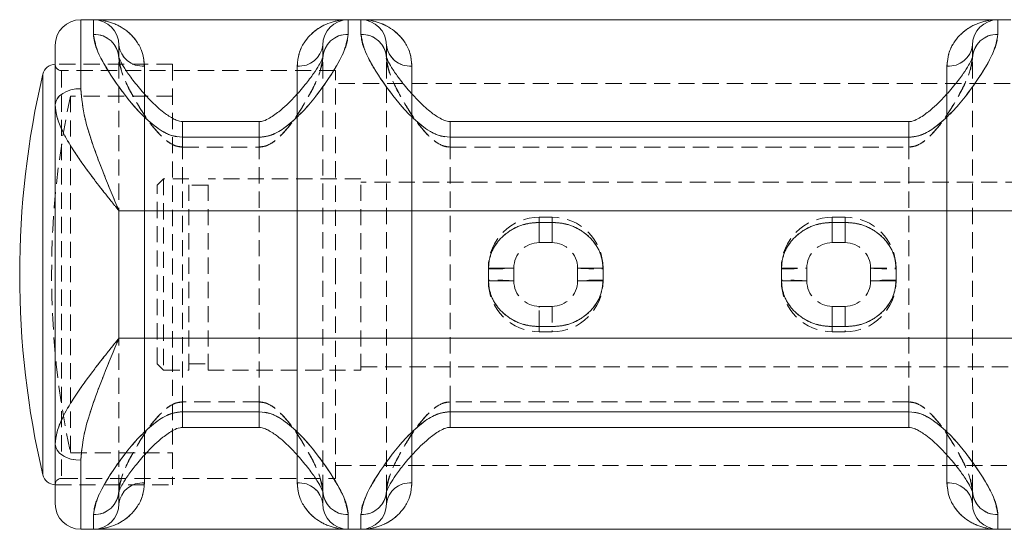
# Model space of a CAD drawing. Units: millimetres. Extents: x -1071 to 5649, y -3364 to 1388.
# Drawn here: x 4645 to 4723, y -396 to -356 of the extents above; entities that cross this region are included whole.
import ezdxf

# ---------------------------------------------------------------- set-up
doc = ezdxf.new("R2010")
doc.units = ezdxf.units.MM
doc.linetypes.add('HIDDEN', pattern=[1.905, 1.27, -0.635])

msp = doc.modelspace()

# ---------------------------------------------------------------- linework, layer by layer
at = {"color": 7, "linetype": 'Continuous', "lineweight": 15}
for p, q in [((4650.23, -356.475), (4650.23, -361.891)), ((4650.23, -356.475), (4651.23, -356.475)), ((4671.23, -356.475), (4651.23, -356.475)), ((4651.23, -357.629), (4651.23, -356.475)), ((4671.23, -356.475), (4671.23, -357.629)), ((4671.23, -356.475), (4672.23, -356.475)), ((4722.23, -356.475), (4672.23, -356.475)), ((4672.23, -357.629), (4672.23, -356.475)), ((4722.23, -356.475), (4722.23, -357.629)), ((4722.23, -356.475), (4723.23, -356.475)), ((4648.23, -363.169), (4648.23, -358.475)), ((4653.23, -358.475), (4653.23, -359.475)), ((4669.23, -359.475), (4669.23, -358.475)), ((4674.23, -358.475), (4674.23, -359.475)), ((4720.23, -359.475), (4720.23, -358.475)), ((4648.23, -389.782), (4648.23, -363.169)), ((4664.23, -364.475), (4658.23, -364.475)), ((4715.23, -364.475), (4679.23, -364.475)), ((4664.23, -365.706), (4658.23, -365.706)), ((4715.23, -365.706), (4679.23, -365.706)), ((4653.23, -381.475), (4653.23, -371.475)), ((4653.23, -371.475), (4741.23, -371.475)), ((4653.23, -381.475), (4741.23, -381.475)), ((4658.23, -387.245), (4664.23, -387.245)), ((4679.23, -387.245), (4715.23, -387.245)), ((4658.23, -388.475), (4664.23, -388.475)), ((4679.23, -388.475), (4715.23, -388.475)), ((4648.23, -394.475), (4648.23, -389.782)), ((4650.23, -391.06), (4650.23, -396.475)), ((4653.23, -393.475), (4653.23, -394.475)), ((4669.23, -394.475), (4669.23, -393.475)), ((4674.23, -393.475), (4674.23, -394.475)), ((4720.23, -394.475), (4720.23, -393.475)), ((4651.23, -396.475), (4651.23, -395.322)), ((4671.23, -395.322), (4671.23, -396.475)), ((4672.23, -396.475), (4672.23, -395.322)), ((4722.23, -395.322), (4722.23, -396.475)), ((4650.23, -396.475), (4651.23, -396.475)), ((4651.23, -396.475), (4671.23, -396.475)), ((4671.23, -396.475), (4672.23, -396.475)), ((4672.23, -396.475), (4722.23, -396.475)), ((4722.23, -396.475), (4723.23, -396.475))]:
    msp.add_line(p, q, dxfattribs=at)
at = {"color": 7, "linetype": 'HIDDEN', "lineweight": 0}
for p, q in [((4650.23, -361.891), (4650.23, -356.475)), ((4651.23, -356.475), (4651.23, -357.629)), ((4671.23, -357.629), (4671.23, -356.475)), ((4672.23, -356.475), (4672.23, -357.629)), ((4722.23, -357.629), (4722.23, -356.475)), ((4657.442, -359.975), (4648.23, -359.975)), ((4653.225, -359.45), (4653.221, -359.512)), ((4653.23, -393.475), (4653.23, -359.475)), ((4655.23, -392.839), (4655.23, -360.112)), ((4657.442, -359.975), (4657.442, -392.975)), ((4667.23, -360.112), (4667.23, -392.839)), ((4669.23, -393.475), (4669.23, -359.475)), ((4674.225, -359.45), (4674.221, -359.512)), ((4674.23, -393.475), (4674.23, -359.475)), ((4676.23, -392.839), (4676.23, -360.112)), ((4718.23, -360.112), (4718.23, -392.839)), ((4720.23, -393.475), (4720.23, -359.475)), ((4647.257, -360.748), (4647.257, -382.5)), ((4670.23, -360.475), (4648.73, -360.475)), ((4648.73, -360.52), (4648.73, -392.431)), ((4670.23, -376.475), (4670.23, -360.475)), ((4742.23, -361.475), (4670.23, -361.475)), ((4649.431, -362.475), (4649.431, -390.475)), ((4657.442, -362.475), (4649.431, -362.475)), ((4655.23, -362.161), (4655.23, -390.778)), ((4667.23, -390.79), (4667.23, -362.173)), ((4676.23, -362.161), (4676.23, -390.778)), ((4718.23, -390.79), (4718.23, -362.173)), ((4658.23, -364.475), (4658.23, -366.475)), ((4658.23, -366.475), (4658.23, -364.497)), ((4664.23, -364.475), (4664.23, -366.475)), ((4664.23, -366.475), (4664.23, -364.497)), ((4679.23, -364.475), (4679.23, -366.475)), ((4679.23, -366.475), (4679.23, -364.497)), ((4715.23, -364.475), (4715.23, -366.475)), ((4715.23, -366.475), (4715.23, -364.497)), ((4658.23, -365.706), (4664.23, -365.706)), ((4679.23, -365.706), (4715.23, -365.706)), ((4658.23, -366.475), (4664.23, -366.475)), ((4658.23, -386.475), (4658.23, -366.475)), ((4664.23, -386.475), (4664.23, -366.475)), ((4679.23, -366.475), (4715.23, -366.475)), ((4679.23, -386.475), (4679.23, -366.475)), ((4715.23, -386.475), (4715.23, -366.475)), ((4656.73, -368.975), (4656.23, -369.475)), ((4656.73, -368.975), (4656.73, -383.975)), ((4658.73, -368.975), (4656.73, -368.975)), ((4658.73, -382.134), (4658.73, -368.975)), ((4660.23, -382.134), (4660.23, -368.975)), ((4672.23, -368.975), (4660.23, -368.975)), ((4672.23, -382.134), (4672.23, -368.975)), ((4741.23, -369.225), (4672.23, -369.225)), ((4656.23, -383.475), (4656.23, -369.475)), ((4660.23, -369.475), (4658.73, -369.475)), ((4653.23, -371.475), (4741.23, -371.475)), ((4686.23, -371.975), (4686.23, -373.975)), ((4687.23, -371.975), (4686.23, -371.975)), ((4686.23, -373.975), (4686.23, -371.975)), ((4686.23, -373.975), (4686.23, -372.385)), ((4686.23, -372.385), (4687.23, -372.385)), ((4686.23, -372.385), (4686.23, -373.975)), ((4687.23, -373.975), (4687.23, -371.975)), ((4687.23, -371.975), (4687.23, -373.975)), ((4687.23, -372.385), (4687.23, -373.975)), ((4687.23, -373.975), (4687.23, -372.385)), ((4709.23, -371.975), (4709.23, -373.975)), ((4710.23, -371.975), (4709.23, -371.975)), ((4709.23, -371.975), (4709.23, -373.975)), ((4709.23, -373.975), (4709.23, -372.385)), ((4709.23, -372.385), (4710.23, -372.385)), ((4709.23, -373.975), (4709.23, -372.385)), ((4710.23, -373.975), (4710.23, -371.975)), ((4710.23, -371.975), (4710.23, -373.975)), ((4710.23, -372.385), (4710.23, -373.975)), ((4710.23, -373.975), (4710.23, -372.385)), ((4686.23, -373.975), (4687.23, -373.975)), ((4709.23, -373.975), (4710.23, -373.975)), ((4682.23, -375.975), (4684.23, -375.975)), ((4682.23, -375.975), (4682.23, -376.975)), ((4684.23, -375.975), (4682.23, -375.975)), ((4682.23, -376.93), (4682.23, -376.021)), ((4682.23, -376.021), (4682.23, -376.93)), ((4684.23, -376.975), (4684.23, -375.975)), ((4689.23, -375.975), (4691.23, -375.975)), ((4689.23, -375.975), (4689.23, -376.975)), ((4691.23, -375.975), (4689.23, -375.975)), ((4691.23, -376.975), (4691.23, -375.975)), ((4691.23, -376.021), (4691.23, -376.93)), ((4691.23, -376.93), (4691.23, -376.021)), ((4705.23, -375.975), (4707.23, -375.975)), ((4705.23, -375.975), (4705.23, -376.975)), ((4705.23, -375.975), (4707.23, -375.975)), ((4705.23, -376.93), (4705.23, -376.021)), ((4705.23, -376.021), (4705.23, -376.93)), ((4707.23, -376.975), (4707.23, -375.975)), ((4712.23, -375.975), (4714.23, -375.975)), ((4712.23, -375.975), (4712.23, -376.975)), ((4712.23, -375.975), (4714.23, -375.975)), ((4714.23, -376.975), (4714.23, -375.975)), ((4714.23, -376.021), (4714.23, -376.93)), ((4714.23, -376.93), (4714.23, -376.021)), ((4670.23, -392.475), (4670.23, -376.475)), ((4682.23, -376.975), (4684.23, -376.975)), ((4684.23, -376.975), (4682.23, -376.975)), ((4689.23, -376.975), (4691.23, -376.975)), ((4691.23, -376.975), (4689.23, -376.975)), ((4705.23, -376.975), (4707.23, -376.975)), ((4707.23, -376.975), (4705.23, -376.975)), ((4712.23, -376.975), (4714.23, -376.975)), ((4714.23, -376.975), (4712.23, -376.975)), ((4686.23, -380.975), (4686.23, -378.975)), ((4687.23, -378.975), (4686.23, -378.975)), ((4686.23, -380.566), (4686.23, -378.975)), ((4686.23, -380.566), (4686.23, -378.975)), ((4686.23, -380.975), (4686.23, -378.975)), ((4687.23, -378.975), (4687.23, -380.975)), ((4687.23, -378.975), (4687.23, -380.566)), ((4687.23, -378.975), (4687.23, -380.566)), ((4687.23, -378.975), (4687.23, -380.975)), ((4709.23, -380.975), (4709.23, -378.975)), ((4710.23, -378.975), (4709.23, -378.975)), ((4709.23, -380.566), (4709.23, -378.975)), ((4709.23, -380.566), (4709.23, -378.975)), ((4709.23, -378.975), (4709.23, -380.975)), ((4710.23, -378.975), (4710.23, -380.975)), ((4710.23, -378.975), (4710.23, -380.566)), ((4710.23, -380.566), (4710.23, -378.975)), ((4710.23, -378.975), (4710.23, -380.975)), ((4687.23, -380.566), (4686.23, -380.566)), ((4686.23, -380.975), (4687.23, -380.975)), ((4710.23, -380.566), (4709.23, -380.566)), ((4709.23, -380.975), (4710.23, -380.975)), ((4653.23, -381.475), (4741.23, -381.475)), ((4647.257, -382.5), (4647.257, -392.203)), ((4658.73, -383.975), (4658.73, -382.134)), ((4660.23, -383.975), (4660.23, -382.134)), ((4672.23, -383.975), (4672.23, -382.134)), ((4656.23, -383.475), (4656.73, -383.975)), ((4656.73, -383.975), (4658.73, -383.975)), ((4658.73, -383.475), (4660.23, -383.475)), ((4660.23, -383.975), (4672.23, -383.975)), ((4672.23, -383.725), (4741.23, -383.725)), ((4664.23, -386.475), (4658.23, -386.475)), ((4658.23, -386.475), (4658.23, -388.454)), ((4658.23, -386.475), (4658.23, -388.475)), ((4664.23, -386.475), (4664.23, -388.454)), ((4664.23, -388.475), (4664.23, -386.475)), ((4715.23, -386.475), (4679.23, -386.475)), ((4679.23, -386.475), (4679.23, -388.454)), ((4679.23, -388.475), (4679.23, -386.475)), ((4715.23, -386.475), (4715.23, -388.454)), ((4715.23, -388.475), (4715.23, -386.475)), ((4664.23, -387.245), (4658.23, -387.245)), ((4715.23, -387.245), (4679.23, -387.245)), ((4649.431, -390.475), (4657.442, -390.475)), ((4650.23, -396.475), (4650.23, -391.06)), ((4670.23, -391.475), (4742.23, -391.475)), ((4648.73, -392.475), (4670.23, -392.475)), ((4648.23, -392.975), (4657.442, -392.975)), ((4669.236, -393.501), (4669.24, -393.438)), ((4720.236, -393.501), (4720.24, -393.438)), ((4651.23, -395.322), (4651.23, -396.475)), ((4671.23, -396.475), (4671.23, -395.322)), ((4672.23, -395.322), (4672.23, -396.475)), ((4722.23, -396.475), (4722.23, -395.322))]:
    msp.add_line(p, q, dxfattribs=at)
at = {"color": 8, "linetype": 'Continuous', "lineweight": 15}
for p, q in [((4655.23, -360.112), (4655.23, -362.161)), ((4667.23, -362.173), (4667.23, -360.112)), ((4676.23, -360.112), (4676.23, -362.161)), ((4718.23, -362.173), (4718.23, -360.112)), ((4647.257, -392.203), (4647.257, -360.748)), ((4658.23, -365.706), (4658.23, -364.475)), ((4664.23, -365.706), (4664.23, -364.475)), ((4679.23, -365.706), (4679.23, -364.475)), ((4715.23, -365.706), (4715.23, -364.475)), ((4658.23, -388.475), (4658.23, -387.245)), ((4664.23, -387.245), (4664.23, -388.475)), ((4679.23, -387.245), (4679.23, -388.475)), ((4715.23, -387.245), (4715.23, -388.475)), ((4655.23, -390.778), (4655.23, -392.839)), ((4667.23, -392.839), (4667.23, -390.79)), ((4676.23, -390.778), (4676.23, -392.839)), ((4718.23, -392.839), (4718.23, -390.79))]:
    msp.add_line(p, q, dxfattribs=at)
at = {"color": 7, "linetype": 'Continuous', "lineweight": 15, "flags": 128}
for points in [[(4650.23, -361.891), (4649.84, -361.915), (4649.465, -361.988), (4649.119, -362.106), (4648.816, -362.265), (4648.567, -362.459), (4648.383, -362.68), (4648.269, -362.919), (4648.23, -363.169)], [(4648.23, -389.782), (4648.269, -390.031), (4648.383, -390.271), (4648.567, -390.492), (4648.816, -390.686), (4649.119, -390.845), (4649.465, -390.963), (4649.84, -391.035), (4650.23, -391.06)]]:
    msp.add_lwpolyline(points, dxfattribs=at)
at = {"color": 7, "linetype": 'HIDDEN', "lineweight": 0, "flags": 128}
for points in [[(4650.23, -361.891), (4649.84, -361.915), (4649.465, -361.988), (4649.119, -362.106), (4648.816, -362.265), (4648.567, -362.459), (4648.383, -362.68), (4648.269, -362.919), (4648.23, -363.169)], [(4648.23, -389.782), (4648.269, -390.031), (4648.383, -390.271), (4648.567, -390.492), (4648.816, -390.686), (4649.119, -390.845), (4649.465, -390.963), (4649.84, -391.035), (4650.23, -391.06)]]:
    msp.add_lwpolyline(points, dxfattribs=at)
at = {"color": 7, "linetype": 'Continuous', "lineweight": 15}
for centre, radius, start, end in [((4650.23, -358.475), 2, 90, 180), ((4651.23, -358.475), 2, 0, 90), ((4671.23, -358.475), 2, 90, 180), ((4672.23, -358.475), 2, 0, 90), ((4722.23, -358.475), 2, 90, 180), ((4651.304, -359.556), 1.928, 2.3817, 92.19911), ((4671.156, -359.556), 1.928, 87.80134, 177.61742), ((4672.304, -359.556), 1.928, 2.38258, 92.19866), ((4722.156, -359.556), 1.928, 87.80134, 177.61742), ((4655.065, -358.273), 1.846, 186.28383, 275.13747), ((4667.396, -358.273), 1.846, 264.86222, 353.71689), ((4676.065, -358.273), 1.846, 186.28291, 275.13797), ((4718.396, -358.273), 1.846, 264.86203, 353.71709), ((4648.23, -360.975), 1, 90, 166.83643), ((4714.504, -376.475), 69.062, 166.83643, 193.16357), ((4648.23, -391.975), 1, 193.16357, 270), ((4655.065, -394.677), 1.846, 84.86253, 173.71617), ((4667.396, -394.677), 1.846, 6.28311, 95.13778), ((4676.065, -394.677), 1.846, 84.86203, 173.71709), ((4718.396, -394.677), 1.846, 6.28291, 95.13797), ((4651.304, -393.395), 1.928, 267.80089, 357.6183), ((4671.156, -393.395), 1.928, 182.38258, 272.19866), ((4672.304, -393.395), 1.928, 267.80134, 357.61742), ((4722.156, -393.395), 1.928, 182.38258, 272.19866), ((4650.23, -394.475), 2, 180, 270), ((4651.23, -394.475), 2, 270, 0), ((4671.23, -394.475), 2, 180, 270), ((4672.23, -394.475), 2, 270, 0), ((4722.23, -394.475), 2, 180, 270)]:
    msp.add_arc(centre, radius, start, end, dxfattribs=at)
at = {"color": 7, "linetype": 'HIDDEN', "lineweight": 0}
for centre, radius, start, end in [((4651.304, -359.556), 1.928, 2.3817, 92.19911), ((4671.156, -359.556), 1.928, 87.80134, 177.61742), ((4672.304, -359.556), 1.928, 2.38258, 92.19866), ((4722.156, -359.556), 1.928, 87.80134, 177.61742), ((4655.065, -358.273), 1.846, 186.28383, 275.13747), ((4667.396, -358.273), 1.846, 264.86222, 353.71689), ((4676.065, -358.273), 1.846, 186.28291, 275.13797), ((4718.396, -358.273), 1.846, 264.86203, 353.71709), ((4648.73, -359.975), 0.5, 180, 270), ((4714.504, -376.475), 66.562, 167.85839, 192.14161), ((4686.23, -375.975), 4, 90, 180), ((4686.23, -375.975), 4, 90, 180), ((4687.23, -375.975), 4, 0, 90), ((4687.23, -375.975), 4, 0, 90), ((4709.23, -375.975), 4, 90, 180), ((4709.23, -375.975), 4, 90, 180), ((4710.23, -375.975), 4, 0, 90), ((4710.23, -375.975), 4, 0, 90), ((4686.23, -375.975), 2, 90, 180), ((4687.23, -375.975), 2, 0, 90), ((4709.23, -375.975), 2, 90, 180), ((4710.23, -375.975), 2, 0, 90), ((4682.73, -353.991), 22.036, 268.70032, 273.90366), ((4690.731, -353.991), 22.036, 266.09631, 271.29969), ((4705.73, -353.99), 22.036, 268.70036, 273.90362), ((4713.731, -353.99), 22.037, 266.09641, 271.29961), ((4682.73, -398.966), 22.042, 86.09705, 91.29897), ((4686.23, -376.975), 4, 180, 270), ((4686.23, -376.975), 4, 180, 270), ((4686.23, -376.975), 2, 180, 270), ((4687.23, -376.975), 2, 270, 0), ((4687.23, -376.975), 4, 270, 0), ((4687.23, -376.975), 4, 270, 0), ((4690.731, -398.966), 22.042, 88.70103, 93.90298), ((4705.73, -398.967), 22.042, 86.0971, 91.29892), ((4709.23, -376.975), 4, 180, 270), ((4709.23, -376.975), 4, 180, 270), ((4709.23, -376.975), 2, 180, 270), ((4710.23, -376.975), 2, 270, 0), ((4710.23, -376.975), 4, 270, 0), ((4710.23, -376.975), 4, 270, 0), ((4713.731, -398.967), 22.043, 88.70111, 93.90288), ((4648.73, -392.975), 0.5, 90, 180), ((4655.065, -394.677), 1.846, 84.86253, 173.71617), ((4667.396, -394.677), 1.846, 6.28311, 95.13778), ((4676.065, -394.677), 1.846, 84.86203, 173.71709), ((4718.396, -394.677), 1.846, 6.28291, 95.13797), ((4651.304, -393.395), 1.928, 267.80089, 357.6183), ((4671.156, -393.395), 1.928, 182.38258, 272.19866), ((4672.304, -393.395), 1.928, 267.80134, 357.61742), ((4722.156, -393.395), 1.928, 182.38258, 272.19866)]:
    msp.add_arc(centre, radius, start, end, dxfattribs=at)
at = {"color": 7, "linetype": 'Continuous', "lineweight": 15}
for points, knots in [([(4651.23, -356.475), (4651.234, -356.475), (4651.661, -356.476), (4652.525, -356.603), (4653.746, -357.183), (4654.617, -358.072), (4655.131, -359.084), (4655.197, -359.767), (4655.23, -360.112)], [0, 0, 0, 0, 0.002182, 0.232232, 0.470575, 0.714616, 0.855699, 1, 1, 1, 1]), ([(4667.23, -360.112), (4667.262, -359.775), (4667.327, -359.092), (4667.833, -358.088), (4668.704, -357.19), (4669.924, -356.605), (4670.8, -356.476), (4671.226, -356.475), (4671.23, -356.475)], [0, 0, 0, 0, 0.140764, 0.285385, 0.523264, 0.76777, 0.997818, 1, 1, 1, 1]), ([(4672.23, -356.475), (4672.234, -356.475), (4672.661, -356.476), (4673.525, -356.603), (4674.746, -357.183), (4675.617, -358.072), (4676.131, -359.084), (4676.197, -359.767), (4676.23, -360.112)], [0, 0, 0, 0, 0.002182, 0.232232, 0.470575, 0.714616, 0.855699, 1, 1, 1, 1]), ([(4718.23, -360.112), (4718.262, -359.775), (4718.327, -359.092), (4718.833, -358.088), (4719.704, -357.19), (4720.924, -356.605), (4721.8, -356.476), (4722.226, -356.475), (4722.23, -356.475)], [0, 0, 0, 0, 0.140764, 0.285385, 0.523264, 0.76777, 0.997818, 1, 1, 1, 1]), ([(4658.23, -365.706), (4657.908, -365.672), (4657.539, -365.633), (4656.709, -365.307), (4655.327, -364.351), (4653.555, -362.29), (4652.021, -359.999), (4651.306, -358.437), (4651.248, -357.818), (4651.23, -357.629)], [0, 0, 0, 0, 0.066579, 0.076118, 0.186941, 0.420104, 0.687362, 0.904729, 1, 1, 1, 1]), ([(4671.23, -357.629), (4671.143, -358.09), (4670.95, -359.107), (4669.567, -361.371), (4667.914, -363.514), (4666.328, -364.947), (4665.212, -365.608), (4664.497, -365.679), (4664.23, -365.706)], [0, 0, 0, 0, 0.215384, 0.4754, 0.733479, 0.852252, 0.944768, 1, 1, 1, 1]), ([(4679.23, -365.706), (4678.908, -365.672), (4678.539, -365.633), (4677.709, -365.307), (4676.327, -364.351), (4674.555, -362.29), (4673.021, -359.999), (4672.306, -358.437), (4672.248, -357.818), (4672.23, -357.629)], [0, 0, 0, 0, 0.066579, 0.076118, 0.186941, 0.420104, 0.687362, 0.904729, 1, 1, 1, 1]), ([(4722.23, -357.629), (4722.143, -358.09), (4721.95, -359.107), (4720.567, -361.371), (4718.914, -363.514), (4717.328, -364.947), (4716.212, -365.608), (4715.497, -365.679), (4715.23, -365.706)], [0, 0, 0, 0, 0.215384, 0.4754, 0.733478, 0.852252, 0.944768, 1, 1, 1, 1]), ([(4658.231, -364.472), (4658.151, -364.466), (4657.941, -364.451), (4657.473, -364.258), (4656.767, -363.796), (4655.851, -362.988), (4654.933, -361.989), (4654.161, -361.024), (4653.631, -360.235), (4653.336, -359.707), (4653.227, -359.404), (4653.23, -359.416), (4653.231, -359.42)], [0, 0, 0, 0, 0.023469, 0.061437, 0.154159, 0.285213, 0.453102, 0.610737, 0.745685, 0.859203, 0.952292, 1, 1, 1, 1]), ([(4669.231, -359.42), (4669.232, -359.412), (4669.236, -359.386), (4669.161, -359.626), (4668.933, -360.06), (4668.506, -360.732), (4667.853, -361.596), (4666.96, -362.629), (4665.98, -363.578), (4665.1, -364.197), (4664.558, -364.453), (4664.299, -364.468), (4664.23, -364.472)], [0, 0, 0, 0, 0.035982, 0.120495, 0.221451, 0.341323, 0.483726, 0.642578, 0.818928, 0.924275, 0.979765, 1, 1, 1, 1]), ([(4679.231, -364.472), (4679.151, -364.466), (4678.941, -364.451), (4678.473, -364.258), (4677.767, -363.796), (4676.851, -362.988), (4675.933, -361.989), (4675.161, -361.024), (4674.631, -360.235), (4674.336, -359.707), (4674.227, -359.404), (4674.23, -359.416), (4674.231, -359.42)], [0, 0, 0, 0, 0.023469, 0.061437, 0.154159, 0.285213, 0.453102, 0.610737, 0.745685, 0.859203, 0.952292, 1, 1, 1, 1]), ([(4720.231, -359.42), (4720.232, -359.412), (4720.236, -359.386), (4720.161, -359.626), (4719.933, -360.06), (4719.506, -360.732), (4718.853, -361.596), (4717.96, -362.629), (4716.98, -363.578), (4716.1, -364.197), (4715.558, -364.453), (4715.299, -364.468), (4715.23, -364.472)], [0, 0, 0, 0, 0.035982, 0.120495, 0.221451, 0.341322, 0.483726, 0.642578, 0.818928, 0.924275, 0.979765, 1, 1, 1, 1]), ([(4650.23, -361.891), (4650.308, -362.659), (4650.445, -364.029), (4651.139, -366.197), (4651.988, -368.484), (4652.717, -370.241), (4653.165, -371.317), (4653.218, -371.446), (4653.227, -371.468), (4653.23, -371.475)], [0, 0, 0, 0, 0.26318, 0.469405, 0.675888, 0.961436, 0.993562, 0.997746, 1, 1, 1, 1]), ([(4653.23, -371.475), (4653.226, -371.469), (4653.208, -371.447), (4653.174, -371.405), (4653.117, -371.334), (4653.021, -371.214), (4652.844, -370.993), (4652.513, -370.578), (4651.88, -369.781), (4650.856, -368.46), (4649.693, -366.836), (4648.827, -365.337), (4648.327, -364.131), (4648.263, -363.493), (4648.23, -363.169)], [0, 0, 0, 0, 0.002005, 0.007582, 0.014, 0.025854, 0.047772, 0.088446, 0.164918, 0.316202, 0.535422, 0.725295, 0.860109, 1, 1, 1, 1]), ([(4648.23, -389.782), (4648.261, -389.47), (4648.323, -388.834), (4648.818, -387.628), (4649.693, -386.115), (4650.856, -384.491), (4651.88, -383.17), (4652.513, -382.372), (4652.844, -381.958), (4653.021, -381.736), (4653.117, -381.617), (4653.174, -381.546), (4653.208, -381.504), (4653.226, -381.481), (4653.23, -381.475)], [0, 0, 0, 0, 0.134567, 0.274708, 0.464581, 0.683799, 0.835083, 0.911554, 0.952229, 0.974146, 0.986, 0.992418, 0.997995, 1, 1, 1, 1]), ([(4653.23, -381.475), (4653.227, -381.483), (4653.218, -381.504), (4653.165, -381.633), (4652.717, -382.71), (4651.988, -384.467), (4651.139, -386.754), (4650.445, -388.922), (4650.308, -390.292), (4650.23, -391.06)], [0, 0, 0, 0, 0.002254, 0.006438, 0.038564, 0.324112, 0.530595, 0.73682, 1, 1, 1, 1]), ([(4651.23, -395.322), (4651.318, -394.861), (4651.511, -393.843), (4652.894, -391.58), (4654.547, -389.437), (4656.133, -388.004), (4657.249, -387.343), (4657.963, -387.271), (4658.23, -387.245)], [0, 0, 0, 0, 0.2153837, 0.4753998, 0.7334783, 0.8522522, 0.944768, 1, 1, 1, 1]), ([(4664.23, -387.245), (4664.553, -387.279), (4664.922, -387.318), (4665.752, -387.644), (4667.134, -388.6), (4668.906, -390.661), (4670.44, -392.951), (4671.155, -394.514), (4671.213, -395.133), (4671.23, -395.322)], [0, 0, 0, 0, 0.066578, 0.076118, 0.18694, 0.420104, 0.687361, 0.904729, 1, 1, 1, 1]), ([(4672.23, -395.322), (4672.318, -394.861), (4672.511, -393.843), (4673.894, -391.58), (4675.547, -389.437), (4677.133, -388.004), (4678.249, -387.343), (4678.963, -387.271), (4679.23, -387.245)], [0, 0, 0, 0, 0.2153837, 0.4753998, 0.7334783, 0.8522522, 0.944768, 1, 1, 1, 1]), ([(4715.23, -387.245), (4715.553, -387.279), (4715.922, -387.318), (4716.752, -387.644), (4718.134, -388.6), (4719.906, -390.661), (4721.44, -392.951), (4722.155, -394.514), (4722.213, -395.133), (4722.23, -395.322)], [0, 0, 0, 0, 0.0665791, 0.0761178, 0.1869412, 0.4201045, 0.6873617, 0.9047292, 1, 1, 1, 1]), ([(4653.23, -393.531), (4653.229, -393.539), (4653.225, -393.565), (4653.3, -393.324), (4653.528, -392.891), (4653.955, -392.218), (4654.607, -391.355), (4655.501, -390.322), (4656.481, -389.373), (4657.361, -388.754), (4657.903, -388.498), (4658.163, -388.483), (4658.232, -388.478)], [0, 0, 0, 0, 0.035979, 0.120485, 0.221433, 0.341295, 0.483687, 0.642527, 0.818862, 0.924202, 0.979687, 1, 1, 1, 1]), ([(4664.229, -388.479), (4664.31, -388.485), (4664.52, -388.499), (4664.988, -388.693), (4665.694, -389.155), (4666.61, -389.963), (4667.528, -390.962), (4668.3, -391.927), (4668.83, -392.715), (4669.125, -393.243), (4669.233, -393.547), (4669.231, -393.535), (4669.23, -393.531)], [0, 0, 0, 0, 0.023468, 0.061437, 0.154159, 0.285213, 0.453102, 0.610737, 0.745685, 0.859203, 0.952292, 1, 1, 1, 1]), ([(4674.23, -393.531), (4674.229, -393.539), (4674.225, -393.565), (4674.3, -393.324), (4674.528, -392.891), (4674.955, -392.218), (4675.607, -391.355), (4676.501, -390.322), (4677.481, -389.373), (4678.361, -388.754), (4678.903, -388.498), (4679.162, -388.483), (4679.231, -388.478)], [0, 0, 0, 0, 0.035982, 0.120495, 0.221451, 0.341322, 0.483726, 0.642578, 0.818927, 0.924276, 0.979765, 1, 1, 1, 1]), ([(4715.229, -388.479), (4715.31, -388.485), (4715.52, -388.499), (4715.988, -388.693), (4716.694, -389.155), (4717.61, -389.963), (4718.528, -390.962), (4719.3, -391.927), (4719.83, -392.715), (4720.125, -393.243), (4720.233, -393.547), (4720.231, -393.535), (4720.23, -393.531)], [0, 0, 0, 0, 0.023469, 0.061437, 0.154159, 0.285213, 0.453102, 0.610737, 0.745685, 0.859203, 0.952292, 1, 1, 1, 1]), ([(4655.23, -392.839), (4655.198, -393.176), (4655.134, -393.859), (4654.627, -394.862), (4653.757, -395.761), (4652.537, -396.346), (4651.661, -396.475), (4651.234, -396.475), (4651.23, -396.475)], [0, 0, 0, 0, 0.140764, 0.285385, 0.523264, 0.76777, 0.997818, 1, 1, 1, 1]), ([(4671.23, -396.475), (4671.226, -396.475), (4670.8, -396.475), (4669.936, -396.348), (4668.715, -395.767), (4667.844, -394.879), (4667.33, -393.866), (4667.264, -393.184), (4667.23, -392.839)], [0, 0, 0, 0, 0.002182, 0.232232, 0.470575, 0.714616, 0.855699, 1, 1, 1, 1]), ([(4676.23, -392.839), (4676.198, -393.176), (4676.134, -393.859), (4675.627, -394.862), (4674.757, -395.761), (4673.537, -396.346), (4672.661, -396.475), (4672.234, -396.475), (4672.23, -396.475)], [0, 0, 0, 0, 0.140764, 0.285385, 0.523264, 0.76777, 0.997818, 1, 1, 1, 1]), ([(4722.23, -396.475), (4722.226, -396.475), (4721.8, -396.475), (4720.936, -396.348), (4719.715, -395.767), (4718.844, -394.879), (4718.33, -393.866), (4718.264, -393.184), (4718.23, -392.839)], [0, 0, 0, 0, 0.002182, 0.232232, 0.470575, 0.714616, 0.855699, 1, 1, 1, 1])]:
    msp.add_open_spline(points, degree=3, knots=knots, dxfattribs=at)
at = {"color": 7, "linetype": 'HIDDEN', "lineweight": 0}
for points, knots in [([(4655.23, -360.112), (4655.198, -359.775), (4655.134, -359.092), (4654.627, -358.088), (4653.757, -357.19), (4652.536, -356.605), (4651.661, -356.476), (4651.234, -356.475), (4651.23, -356.475)], [0, 0, 0, 0, 0.140761, 0.285386, 0.523266, 0.767773, 0.997822, 1, 1, 1, 1]), ([(4671.23, -356.475), (4671.226, -356.475), (4670.8, -356.476), (4669.936, -356.603), (4668.714, -357.183), (4667.844, -358.072), (4667.33, -359.084), (4667.264, -359.767), (4667.23, -360.112)], [0, 0, 0, 0, 0.0021778, 0.2322288, 0.4705729, 0.7146147, 0.8557028, 1, 1, 1, 1]), ([(4676.23, -360.112), (4676.198, -359.775), (4676.134, -359.092), (4675.627, -358.088), (4674.757, -357.19), (4673.536, -356.605), (4672.661, -356.476), (4672.234, -356.475), (4672.23, -356.475)], [0, 0, 0, 0, 0.140761, 0.285386, 0.523266, 0.767773, 0.997822, 1, 1, 1, 1]), ([(4722.23, -356.475), (4722.226, -356.475), (4721.8, -356.476), (4720.936, -356.603), (4719.714, -357.183), (4718.844, -358.072), (4718.33, -359.084), (4718.264, -359.767), (4718.23, -360.112)], [0, 0, 0, 0, 0.0021778, 0.2322288, 0.4705729, 0.7146147, 0.8557028, 1, 1, 1, 1]), ([(4651.23, -357.629), (4651.318, -358.09), (4651.511, -359.107), (4652.894, -361.371), (4654.547, -363.514), (4656.133, -364.947), (4657.249, -365.608), (4657.963, -365.679), (4658.23, -365.706)], [0, 0, 0, 0, 0.2153836, 0.4753967, 0.7334791, 0.8522519, 0.9447683, 1, 1, 1, 1]), ([(4664.23, -365.706), (4664.553, -365.672), (4664.922, -365.633), (4665.752, -365.307), (4667.134, -364.351), (4668.906, -362.29), (4670.44, -359.999), (4671.155, -358.437), (4671.213, -357.818), (4671.23, -357.629)], [0, 0, 0, 0, 0.0665775, 0.0761173, 0.1869407, 0.420102, 0.6873584, 0.9047257, 1, 1, 1, 1]), ([(4672.23, -357.629), (4672.318, -358.09), (4672.511, -359.107), (4673.894, -361.371), (4675.547, -363.514), (4677.133, -364.947), (4678.249, -365.608), (4678.963, -365.679), (4679.23, -365.706)], [0, 0, 0, 0, 0.2153836, 0.4753967, 0.7334791, 0.8522519, 0.9447683, 1, 1, 1, 1]), ([(4715.23, -365.706), (4715.553, -365.672), (4715.922, -365.633), (4716.752, -365.307), (4718.134, -364.351), (4719.906, -362.29), (4721.44, -359.999), (4722.155, -358.437), (4722.213, -357.818), (4722.23, -357.629)], [0, 0, 0, 0, 0.0665785, 0.0761174, 0.1869415, 0.4201021, 0.6873588, 0.9047258, 1, 1, 1, 1]), ([(4653.23, -359.475), (4653.244, -359.64), (4653.288, -360.2), (4653.825, -361.589), (4654.912, -363.547), (4656.147, -365.284), (4657.247, -366.223), (4657.885, -366.459), (4658.151, -366.472), (4658.23, -366.475)], [0, 0, 0, 0, 0.086884, 0.295194, 0.567614, 0.811796, 0.925146, 0.977673, 1, 1, 1, 1]), ([(4658.23, -366.475), (4658.039, -366.451), (4657.514, -366.386), (4656.72, -365.803), (4655.602, -364.578), (4654.451, -362.769), (4653.45, -360.818), (4653.297, -359.883), (4653.23, -359.475)], [0, 0, 0, 0, 0.053892, 0.147396, 0.271248, 0.540417, 0.799744, 1, 1, 1, 1]), ([(4664.23, -366.475), (4664.422, -366.451), (4664.946, -366.386), (4665.741, -365.803), (4666.859, -364.578), (4668.009, -362.769), (4669.011, -360.818), (4669.164, -359.883), (4669.23, -359.475)], [0, 0, 0, 0, 0.053892, 0.147394, 0.2712476, 0.5404152, 0.7997396, 1, 1, 1, 1]), ([(4669.23, -359.475), (4669.217, -359.64), (4669.173, -360.2), (4668.636, -361.589), (4667.549, -363.547), (4666.314, -365.284), (4665.214, -366.223), (4664.576, -366.459), (4664.31, -366.472), (4664.23, -366.475)], [0, 0, 0, 0, 0.086883, 0.295195, 0.567617, 0.811797, 0.925146, 0.977673, 1, 1, 1, 1]), ([(4674.23, -359.475), (4674.244, -359.64), (4674.288, -360.2), (4674.825, -361.589), (4675.912, -363.547), (4677.147, -365.284), (4678.247, -366.223), (4678.885, -366.459), (4679.151, -366.472), (4679.23, -366.475)], [0, 0, 0, 0, 0.0868835, 0.2951949, 0.5676145, 0.8117968, 0.9251459, 0.9776728, 1, 1, 1, 1]), ([(4679.23, -366.475), (4679.039, -366.451), (4678.514, -366.386), (4677.72, -365.803), (4676.602, -364.578), (4675.451, -362.769), (4674.45, -360.818), (4674.297, -359.883), (4674.23, -359.475)], [0, 0, 0, 0, 0.053892, 0.147396, 0.271249, 0.540416, 0.799744, 1, 1, 1, 1]), ([(4715.23, -366.475), (4715.422, -366.451), (4715.946, -366.386), (4716.741, -365.803), (4717.859, -364.578), (4719.009, -362.769), (4720.011, -360.818), (4720.164, -359.883), (4720.23, -359.475)], [0, 0, 0, 0, 0.053892, 0.147395, 0.271248, 0.540415, 0.79974, 1, 1, 1, 1]), ([(4720.23, -359.475), (4720.217, -359.64), (4720.173, -360.2), (4719.636, -361.589), (4718.549, -363.547), (4717.314, -365.284), (4716.214, -366.223), (4715.576, -366.459), (4715.31, -366.472), (4715.23, -366.475)], [0, 0, 0, 0, 0.086883, 0.295195, 0.567617, 0.811797, 0.925146, 0.977673, 1, 1, 1, 1]), ([(4653.23, -371.475), (4653.227, -371.468), (4653.218, -371.446), (4653.165, -371.317), (4652.717, -370.241), (4651.988, -368.484), (4651.139, -366.197), (4650.445, -364.029), (4650.308, -362.659), (4650.23, -361.891)], [0, 0, 0, 0, 0.002254, 0.006438, 0.038564, 0.324112, 0.530596, 0.73682, 1, 1, 1, 1]), ([(4648.23, -363.169), (4648.262, -363.487), (4648.326, -364.125), (4648.822, -365.329), (4649.693, -366.836), (4650.856, -368.46), (4651.88, -369.781), (4652.513, -370.578), (4652.844, -370.993), (4653.021, -371.214), (4653.117, -371.334), (4653.174, -371.405), (4653.208, -371.447), (4653.226, -371.469), (4653.23, -371.475)], [0, 0, 0, 0, 0.137229, 0.274692, 0.464565, 0.683791, 0.835078, 0.911552, 0.952227, 0.974145, 0.986, 0.992418, 0.997995, 1, 1, 1, 1]), ([(4686.23, -372.385), (4685.931, -372.403), (4685.184, -372.448), (4684.063, -372.885), (4683.055, -373.705), (4682.365, -374.79), (4682.275, -375.613), (4682.23, -376.021)], [0, 0, 0, 0, 0.1499339, 0.3734221, 0.5896114, 0.7968711, 1, 1, 1, 1]), ([(4682.23, -376.021), (4682.252, -375.741), (4682.305, -375.043), (4682.813, -374.005), (4683.727, -373.103), (4684.91, -372.5), (4685.788, -372.423), (4686.23, -372.385)], [0, 0, 0, 0, 0.13991, 0.349189, 0.562367, 0.779126, 1, 1, 1, 1]), ([(4691.23, -376.021), (4691.209, -375.741), (4691.156, -375.043), (4690.648, -374.005), (4689.734, -373.103), (4688.551, -372.5), (4687.673, -372.423), (4687.23, -372.385)], [0, 0, 0, 0, 0.139909, 0.349188, 0.562368, 0.779126, 1, 1, 1, 1]), ([(4687.23, -372.385), (4687.53, -372.403), (4688.277, -372.448), (4689.398, -372.885), (4690.406, -373.705), (4691.096, -374.79), (4691.186, -375.613), (4691.23, -376.021)], [0, 0, 0, 0, 0.149934, 0.373422, 0.589612, 0.79687, 1, 1, 1, 1]), ([(4709.23, -372.385), (4708.931, -372.403), (4708.184, -372.448), (4707.063, -372.885), (4706.055, -373.705), (4705.365, -374.79), (4705.275, -375.613), (4705.23, -376.021)], [0, 0, 0, 0, 0.1499339, 0.3734221, 0.5896114, 0.7968711, 1, 1, 1, 1]), ([(4705.23, -376.021), (4705.252, -375.741), (4705.305, -375.043), (4705.813, -374.005), (4706.727, -373.103), (4707.91, -372.5), (4708.788, -372.423), (4709.23, -372.385)], [0, 0, 0, 0, 0.139909, 0.349189, 0.562367, 0.779126, 1, 1, 1, 1]), ([(4714.23, -376.021), (4714.209, -375.741), (4714.156, -375.043), (4713.648, -374.005), (4712.734, -373.103), (4711.551, -372.5), (4710.673, -372.423), (4710.23, -372.385)], [0, 0, 0, 0, 0.139909, 0.349188, 0.562368, 0.779126, 1, 1, 1, 1]), ([(4710.23, -372.385), (4710.53, -372.403), (4711.277, -372.448), (4712.398, -372.885), (4713.406, -373.705), (4714.096, -374.79), (4714.186, -375.613), (4714.23, -376.021)], [0, 0, 0, 0, 0.149934, 0.37342, 0.589612, 0.79687, 1, 1, 1, 1]), ([(4682.23, -376.93), (4682.252, -377.21), (4682.305, -377.908), (4682.813, -378.946), (4683.727, -379.848), (4684.91, -380.451), (4685.788, -380.528), (4686.23, -380.566)], [0, 0, 0, 0, 0.139909, 0.349189, 0.562366, 0.779126, 1, 1, 1, 1]), ([(4686.23, -380.566), (4685.931, -380.548), (4685.184, -380.503), (4684.063, -380.066), (4683.055, -379.246), (4682.365, -378.161), (4682.275, -377.337), (4682.23, -376.93)], [0, 0, 0, 0, 0.149934, 0.373422, 0.589612, 0.79687, 1, 1, 1, 1]), ([(4687.23, -380.566), (4687.53, -380.548), (4688.277, -380.503), (4689.398, -380.066), (4690.406, -379.246), (4691.096, -378.161), (4691.186, -377.337), (4691.23, -376.93)], [0, 0, 0, 0, 0.149934, 0.373422, 0.589612, 0.796872, 1, 1, 1, 1]), ([(4691.23, -376.93), (4691.209, -377.21), (4691.156, -377.908), (4690.648, -378.946), (4689.734, -379.848), (4688.551, -380.451), (4687.673, -380.528), (4687.23, -380.566)], [0, 0, 0, 0, 0.13991, 0.34919, 0.562369, 0.779126, 1, 1, 1, 1]), ([(4705.23, -376.93), (4705.252, -377.21), (4705.305, -377.908), (4705.813, -378.946), (4706.727, -379.848), (4707.91, -380.451), (4708.788, -380.528), (4709.23, -380.566)], [0, 0, 0, 0, 0.139909, 0.34919, 0.562367, 0.779126, 1, 1, 1, 1]), ([(4709.23, -380.566), (4708.931, -380.548), (4708.184, -380.503), (4707.063, -380.066), (4706.055, -379.246), (4705.365, -378.161), (4705.275, -377.337), (4705.23, -376.93)], [0, 0, 0, 0, 0.149934, 0.373422, 0.589612, 0.79687, 1, 1, 1, 1]), ([(4710.23, -380.566), (4710.53, -380.548), (4711.277, -380.503), (4712.398, -380.066), (4713.406, -379.246), (4714.096, -378.161), (4714.186, -377.337), (4714.23, -376.93)], [0, 0, 0, 0, 0.149934, 0.37342, 0.589612, 0.796871, 1, 1, 1, 1]), ([(4714.23, -376.93), (4714.209, -377.21), (4714.156, -377.908), (4713.648, -378.946), (4712.734, -379.848), (4711.551, -380.451), (4710.673, -380.528), (4710.23, -380.566)], [0, 0, 0, 0, 0.13991, 0.34919, 0.562369, 0.779126, 1, 1, 1, 1]), ([(4653.23, -381.475), (4653.226, -381.481), (4653.208, -381.504), (4653.174, -381.546), (4653.117, -381.617), (4653.021, -381.736), (4652.844, -381.958), (4652.513, -382.372), (4651.88, -383.17), (4650.856, -384.491), (4649.693, -386.115), (4648.822, -387.621), (4648.326, -388.826), (4648.262, -389.463), (4648.23, -389.782)], [0, 0, 0, 0, 0.002005, 0.007582, 0.014, 0.025855, 0.047773, 0.088448, 0.164922, 0.316209, 0.535435, 0.725309, 0.862771, 1, 1, 1, 1]), ([(4650.23, -391.06), (4650.307, -390.292), (4650.444, -388.929), (4651.138, -386.763), (4651.984, -384.475), (4652.717, -382.71), (4653.165, -381.633), (4653.218, -381.504), (4653.227, -381.483), (4653.23, -381.475)], [0, 0, 0, 0, 0.26318, 0.466898, 0.675888, 0.961436, 0.993562, 0.997746, 1, 1, 1, 1]), ([(4658.23, -386.475), (4658.039, -386.499), (4657.514, -386.565), (4656.72, -387.148), (4655.602, -388.373), (4654.451, -390.182), (4653.45, -392.133), (4653.297, -393.068), (4653.23, -393.475)], [0, 0, 0, 0, 0.053892, 0.147395, 0.271248, 0.540416, 0.79974, 1, 1, 1, 1]), ([(4653.23, -393.475), (4653.244, -393.311), (4653.288, -392.751), (4653.825, -391.362), (4654.912, -389.404), (4656.147, -387.667), (4657.247, -386.728), (4657.885, -386.492), (4658.151, -386.479), (4658.23, -386.475)], [0, 0, 0, 0, 0.086883, 0.295194, 0.567617, 0.811796, 0.925146, 0.977673, 1, 1, 1, 1]), ([(4669.23, -393.475), (4669.217, -393.311), (4669.173, -392.751), (4668.636, -391.362), (4667.549, -389.404), (4666.314, -387.667), (4665.214, -386.728), (4664.576, -386.492), (4664.31, -386.479), (4664.23, -386.475)], [0, 0, 0, 0, 0.086884, 0.295195, 0.567615, 0.811797, 0.925146, 0.977673, 1, 1, 1, 1]), ([(4664.23, -386.475), (4664.422, -386.499), (4664.946, -386.565), (4665.741, -387.148), (4666.859, -388.373), (4668.009, -390.182), (4669.011, -392.133), (4669.164, -393.068), (4669.23, -393.475)], [0, 0, 0, 0, 0.053892, 0.147395, 0.271249, 0.540416, 0.799744, 1, 1, 1, 1]), ([(4679.23, -386.475), (4679.039, -386.499), (4678.514, -386.565), (4677.72, -387.148), (4676.602, -388.373), (4675.451, -390.182), (4674.45, -392.133), (4674.297, -393.068), (4674.23, -393.475)], [0, 0, 0, 0, 0.053892, 0.147395, 0.271248, 0.540415, 0.79974, 1, 1, 1, 1]), ([(4674.23, -393.475), (4674.244, -393.311), (4674.288, -392.751), (4674.825, -391.362), (4675.912, -389.404), (4677.147, -387.667), (4678.247, -386.728), (4678.885, -386.492), (4679.151, -386.479), (4679.23, -386.475)], [0, 0, 0, 0, 0.086883, 0.295195, 0.567617, 0.811797, 0.925146, 0.977673, 1, 1, 1, 1]), ([(4720.23, -393.475), (4720.217, -393.311), (4720.173, -392.751), (4719.636, -391.362), (4718.549, -389.404), (4717.314, -387.667), (4716.214, -386.728), (4715.576, -386.492), (4715.31, -386.479), (4715.23, -386.475)], [0, 0, 0, 0, 0.086884, 0.295195, 0.567615, 0.811797, 0.925146, 0.977673, 1, 1, 1, 1]), ([(4715.23, -386.475), (4715.422, -386.499), (4715.946, -386.565), (4716.741, -387.148), (4717.859, -388.373), (4719.009, -390.182), (4720.011, -392.133), (4720.164, -393.068), (4720.23, -393.475)], [0, 0, 0, 0, 0.0538917, 0.1473959, 0.2712491, 0.5404162, 0.799744, 1, 1, 1, 1]), ([(4658.23, -387.245), (4657.908, -387.279), (4657.539, -387.318), (4656.709, -387.644), (4655.327, -388.6), (4653.555, -390.661), (4652.021, -392.951), (4651.306, -394.514), (4651.248, -395.133), (4651.23, -395.322)], [0, 0, 0, 0, 0.066579, 0.076117, 0.186941, 0.420102, 0.687359, 0.904726, 1, 1, 1, 1]), ([(4671.23, -395.322), (4671.143, -394.861), (4670.95, -393.843), (4669.567, -391.58), (4667.914, -389.437), (4666.328, -388.004), (4665.212, -387.343), (4664.497, -387.271), (4664.23, -387.245)], [0, 0, 0, 0, 0.215384, 0.475397, 0.73348, 0.852252, 0.944768, 1, 1, 1, 1]), ([(4679.23, -387.245), (4678.908, -387.279), (4678.539, -387.318), (4677.709, -387.644), (4676.327, -388.6), (4674.555, -390.661), (4673.021, -392.951), (4672.306, -394.514), (4672.248, -395.133), (4672.23, -395.322)], [0, 0, 0, 0, 0.066579, 0.076117, 0.186941, 0.420102, 0.687359, 0.904726, 1, 1, 1, 1]), ([(4722.23, -395.322), (4722.143, -394.861), (4721.95, -393.843), (4720.567, -391.58), (4718.914, -389.437), (4717.328, -388.004), (4716.212, -387.343), (4715.497, -387.271), (4715.23, -387.245)], [0, 0, 0, 0, 0.215384, 0.475397, 0.733479, 0.852252, 0.944768, 1, 1, 1, 1]), ([(4651.23, -396.475), (4651.234, -396.475), (4651.661, -396.475), (4652.525, -396.348), (4653.746, -395.767), (4654.617, -394.879), (4655.131, -393.867), (4655.197, -393.184), (4655.23, -392.839)], [0, 0, 0, 0, 0.002178, 0.232229, 0.470573, 0.714615, 0.855703, 1, 1, 1, 1]), ([(4667.23, -392.839), (4667.262, -393.176), (4667.327, -393.859), (4667.833, -394.862), (4668.704, -395.761), (4669.925, -396.346), (4670.8, -396.475), (4671.226, -396.475), (4671.23, -396.475)], [0, 0, 0, 0, 0.140761, 0.285386, 0.523266, 0.767773, 0.997822, 1, 1, 1, 1]), ([(4672.23, -396.475), (4672.234, -396.475), (4672.661, -396.475), (4673.525, -396.348), (4674.746, -395.767), (4675.617, -394.879), (4676.131, -393.867), (4676.197, -393.184), (4676.23, -392.839)], [0, 0, 0, 0, 0.0021778, 0.2322288, 0.4705729, 0.7146147, 0.8557028, 1, 1, 1, 1]), ([(4718.23, -392.839), (4718.262, -393.176), (4718.327, -393.859), (4718.833, -394.862), (4719.704, -395.761), (4720.925, -396.346), (4721.8, -396.475), (4722.226, -396.475), (4722.23, -396.475)], [0, 0, 0, 0, 0.140761, 0.285386, 0.523266, 0.767773, 0.997822, 1, 1, 1, 1])]:
    msp.add_open_spline(points, degree=3, knots=knots, dxfattribs=at)

doc.saveas('drawing.dxf')
